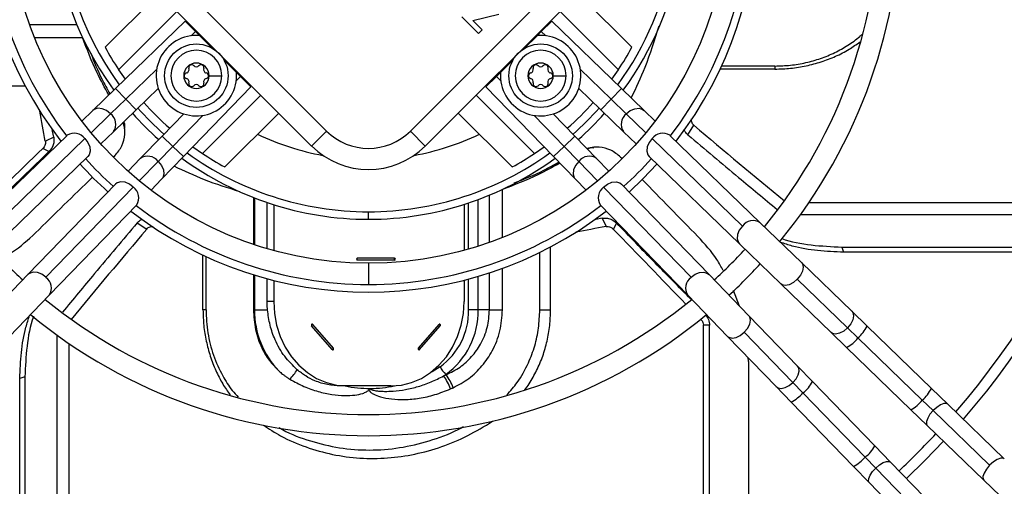
# Model space of a CAD drawing. Units: millimetres. Extents: x 5 to 416, y 3 to 291.
# Drawn here: x 75 to 86, y 244 to 250 of the extents above; entities that cross this region are included whole.
import ezdxf

# ---------------------------------------------------------------- set-up
doc = ezdxf.new("R2010")
doc.units = ezdxf.units.MM

msp = doc.modelspace()

# ---------------------------------------------------------------- linework, layer by layer
at = {"color": 7, "linetype": 'Continuous', "lineweight": 25}
for p, q in [((76.227, 250.855), (78.419, 248.663)), ((79.409, 248.663), (81.601, 250.855)), ((76.05, 250.678), (78.242, 248.486)), ((79.585, 248.486), (81.777, 250.678)), ((76.439, 250.289), (75.802, 249.653)), ((82.025, 249.653), (81.389, 250.289)), ((75.962, 249.388), (76.651, 250.077)), ((80.146, 249.968), (80.453, 250.046)), ((81.865, 249.388), (81.176, 250.077)), ((76.748, 249.962), (75.924, 249.165)), ((76.872, 249.838), (76.748, 249.962)), ((80.016, 250.012), (80.213, 249.815)), ((80.256, 249.858), (80.146, 249.968)), ((80.955, 249.838), (81.079, 249.962)), ((81.903, 249.165), (81.079, 249.962)), ((76.92, 249.79), (76.872, 249.838)), ((80.213, 249.815), (80.256, 249.858)), ((80.907, 249.79), (80.955, 249.838)), ((77.069, 249.641), (76.92, 249.79)), ((80.907, 249.79), (80.758, 249.641)), ((77.354, 249.356), (77.205, 249.505)), ((80.622, 249.505), (80.473, 249.356)), ((75.962, 249.388), (76.04, 249.276)), ((77.354, 249.356), (77.402, 249.308)), ((80.473, 249.356), (80.425, 249.308)), ((81.788, 249.276), (81.865, 249.388)), ((83.714, 249.395), (83.068, 249.395)), ((83.714, 249.431), (83.084, 249.431)), ((83.714, 249.431), (83.714, 249.395)), ((77.031, 249.317), (77.181, 249.317)), ((77.402, 249.308), (77.526, 249.184)), ((80.425, 249.308), (80.301, 249.184)), ((81.097, 249.317), (81.247, 249.317)), ((74.114, 249.198), (74.858, 249.198)), ((75.924, 249.165), (75.658, 248.906)), ((76.168, 248.913), (76.43, 249.167)), ((76.729, 248.361), (77.526, 249.184)), ((80.301, 249.184), (81.099, 248.361)), ((81.397, 249.167), (81.659, 248.913)), ((82.17, 248.906), (81.903, 249.165)), ((75.868, 248.867), (76.046, 249.039)), ((76.952, 248.398), (77.641, 249.087)), ((80.875, 248.398), (80.186, 249.087)), ((81.781, 249.039), (81.959, 248.867)), ((75.658, 248.906), (75.528, 248.781)), ((75.901, 248.655), (76.168, 248.913)), ((77.217, 248.238), (77.853, 248.875)), ((79.974, 248.875), (80.611, 248.238)), ((81.659, 248.913), (81.926, 248.655)), ((82.299, 248.781), (82.17, 248.906)), ((76.731, 248.866), (76.477, 248.604)), ((81.35, 248.604), (81.096, 248.866)), ((75.752, 248.51), (75.901, 248.655)), ((76.035, 248.645), (76.035, 248.688)), ((78.419, 248.663), (78.242, 248.486)), ((79.409, 248.663), (79.585, 248.486)), ((81.926, 248.655), (82.076, 248.51)), ((82.687, 248.617), (82.758, 248.731)), ((75.354, 248.612), (74.287, 247.579)), ((75.564, 248.573), (74.497, 247.54)), ((75.196, 248.59), (75.097, 248.543)), ((76.477, 248.604), (76.219, 248.337)), ((81.608, 248.337), (81.35, 248.604)), ((83.33, 247.54), (82.263, 248.573)), ((83.541, 247.579), (82.474, 248.612)), ((75.14, 248.42), (75.069, 248.458)), ((76.603, 248.482), (76.431, 248.304)), ((76.84, 248.476), (76.952, 248.398)), ((80.875, 248.398), (80.987, 248.476)), ((81.397, 248.304), (81.225, 248.482)), ((81.618, 248.471), (81.576, 248.471)), ((74.53, 247.328), (75.597, 248.361)), ((76.219, 248.337), (76.074, 248.188)), ((76.47, 248.094), (76.729, 248.361)), ((81.099, 248.361), (81.357, 248.094)), ((81.753, 248.188), (81.608, 248.337)), ((82.23, 248.361), (83.297, 247.328)), ((76.345, 247.964), (76.47, 248.094)), ((81.357, 248.094), (81.483, 247.964)), ((75.925, 248.033), (74.892, 246.966)), ((75.104, 246.934), (76.136, 248)), ((81.691, 248), (82.724, 246.934)), ((82.936, 246.966), (81.903, 248.033)), ((77.554, 247.876), (77.554, 247.323)), ((75.143, 246.723), (76.176, 247.79)), ((77.716, 247.272), (77.716, 247.817)), ((77.794, 247.792), (77.794, 247.25)), ((80.045, 247.796), (80.045, 247.253)), ((81.651, 247.79), (82.684, 246.723)), ((87.38, 247.814), (84.113, 247.814)), ((78.914, 247.62), (78.914, 247.709)), ((81.674, 247.632), (81.72, 247.533)), ((87.32, 247.674), (84.015, 247.674)), ((76.181, 247.576), (76.295, 247.505)), ((81.843, 247.576), (81.806, 247.505)), ((84.028, 247.108), (83.541, 247.579)), ((81.065, 246.55), (81.065, 247.294)), ((83.297, 247.328), (83.784, 246.856)), ((84.505, 247.292), (84.526, 247.232)), ((84.505, 247.292), (87.142, 247.292)), ((76.959, 246.55), (76.959, 247.196)), ((76.995, 246.55), (76.995, 247.179)), ((79.222, 247.161), (78.782, 247.161)), ((79.222, 247.138), (78.782, 247.138)), ((80.937, 246.55), (80.937, 247.229)), ((87.112, 247.232), (84.526, 247.232)), ((84.622, 246.533), (84.028, 247.108)), ((74.892, 246.966), (74.42, 246.479)), ((77.554, 246.965), (77.554, 246.55)), ((77.716, 246.65), (77.716, 246.918)), ((80.045, 246.9), (80.045, 246.65)), ((83.407, 246.479), (82.936, 246.966)), ((84.573, 246.336), (83.979, 246.911)), ((77.794, 246.897), (77.794, 246.65)), ((83.784, 246.856), (84.378, 246.281)), ((74.672, 246.236), (75.143, 246.723)), ((82.684, 246.723), (83.156, 246.236)), ((83.297, 246.593), (83.227, 246.778)), ((76.995, 246.55), (76.959, 246.55)), ((77.554, 246.55), (77.567, 246.55)), ((77.567, 246.55), (77.721, 246.55)), ((77.794, 246.65), (77.716, 246.65)), ((80.209, 246.55), (80.095, 246.55)), ((80.343, 246.55), (80.209, 246.55)), ((80.343, 246.55), (80.496, 246.55)), ((80.937, 246.55), (81.065, 246.55)), ((83.982, 245.885), (83.407, 246.479)), ((84.804, 246.356), (84.622, 246.533)), ((78.485, 246.08), (78.242, 246.361)), ((78.499, 246.096), (78.256, 246.377)), ((79.504, 246.096), (79.747, 246.377)), ((79.518, 246.08), (79.761, 246.361)), ((82.869, 243.071), (82.869, 246.367)), ((82.942, 246.367), (82.869, 246.367)), ((82.942, 243.106), (82.942, 246.367)), ((84.695, 246.218), (84.573, 246.336)), ((85.564, 245.621), (84.804, 246.356)), ((75.238, 242.943), (75.238, 246.249)), ((83.156, 246.236), (83.731, 245.642)), ((83.352, 246.284), (83.927, 245.69)), ((84.378, 246.281), (84.561, 246.105)), ((85.455, 245.483), (84.695, 246.218)), ((75.378, 242.884), (75.378, 246.151)), ((84.561, 246.105), (85.32, 245.369)), ((83.402, 245.941), (83.399, 245.985)), ((83.402, 245.941), (83.402, 243.348)), ((84.159, 245.703), (83.982, 245.885)), ((74.856, 245.758), (74.796, 245.738)), ((74.796, 243.151), (74.796, 245.738)), ((74.856, 245.758), (74.856, 243.121)), ((79.832, 245.783), (79.828, 245.787)), ((78.66, 245.65), (78.584, 245.65)), ((79.179, 245.65), (78.66, 245.65)), ((83.731, 245.642), (83.907, 245.459)), ((84.045, 245.568), (83.927, 245.69)), ((84.894, 244.943), (84.159, 245.703)), ((85.756, 245.434), (85.564, 245.621)), ((84.045, 245.568), (84.781, 244.809)), ((83.907, 245.459), (84.643, 244.7)), ((85.583, 245.359), (85.455, 245.483)), ((86.424, 244.788), (85.756, 245.434)), ((85.32, 245.369), (85.513, 245.183)), ((86.25, 244.713), (85.583, 245.359)), ((85.513, 245.183), (86.18, 244.537)), ((85.081, 244.75), (84.894, 244.943)), ((84.905, 244.68), (84.781, 244.809)), ((84.643, 244.7), (84.829, 244.507)), ((85.727, 244.083), (85.081, 244.75)), ((84.905, 244.68), (85.551, 244.013)), ((84.829, 244.507), (85.475, 243.84)), ((86.18, 244.537), (86.373, 244.35))]:
    msp.add_line(p, q, dxfattribs=at)
at = {"color": 8, "linetype": 'Continuous', "lineweight": 25}
for p, q in [((74.911, 249.921), (75.468, 249.921)), ((76.82, 249.788), (76.872, 249.838)), ((80.955, 249.838), (81.008, 249.788)), ((74.969, 249.767), (75.536, 249.767)), ((76.046, 249.039), (76.412, 249.393)), ((81.415, 249.393), (81.781, 249.039)), ((77.402, 249.308), (77.352, 249.256)), ((80.476, 249.256), (80.425, 249.308)), ((76.046, 249.039), (75.924, 249.165)), ((81.781, 249.039), (81.903, 249.165)), ((76.168, 248.913), (76.046, 249.039)), ((81.659, 248.913), (81.781, 249.039)), ((75.637, 248.643), (75.868, 248.867)), ((76.957, 248.848), (76.603, 248.482)), ((81.225, 248.482), (80.87, 248.848)), ((81.959, 248.867), (82.19, 248.643)), ((76.477, 248.604), (76.603, 248.482)), ((81.35, 248.604), (81.225, 248.482)), ((76.603, 248.482), (76.729, 248.361)), ((81.225, 248.482), (81.099, 248.361)), ((76.431, 248.304), (76.207, 248.073)), ((81.62, 248.073), (81.397, 248.304)), ((80.496, 247.405), (80.496, 247.972)), ((77.567, 247.871), (77.567, 247.319)), ((80.209, 247.302), (80.209, 247.852)), ((80.343, 247.347), (80.343, 247.904)), ((80.095, 247.267), (80.095, 247.812)), ((78.914, 247.1), (78.914, 246.85)), ((80.496, 246.55), (80.496, 247.04)), ((77.567, 246.961), (77.567, 246.55)), ((80.095, 246.55), (80.095, 246.913)), ((80.209, 246.55), (80.209, 246.945)), ((80.343, 246.55), (80.343, 246.987)), ((82.844, 246.442), (82.841, 246.437))]:
    msp.add_line(p, q, dxfattribs=at)
at = {"color": 8, "linetype": 'Continuous', "lineweight": 25, "flags": 128}
for points in [[(75.868, 248.867), (75.821, 248.905), (75.769, 248.927), (75.718, 248.933), (75.675, 248.919), (75.658, 248.906)], [(81.959, 248.867), (82.006, 248.905), (82.058, 248.927), (82.109, 248.933), (82.152, 248.919), (82.17, 248.906)], [(76.431, 248.304), (76.469, 248.257), (76.491, 248.205), (76.497, 248.155), (76.483, 248.111), (76.47, 248.094)], [(81.397, 248.304), (81.359, 248.257), (81.336, 248.205), (81.331, 248.155), (81.344, 248.111), (81.357, 248.094)], [(83.33, 247.54), (83.294, 247.492), (83.272, 247.439), (83.269, 247.388), (83.283, 247.345), (83.297, 247.328)], [(84.028, 247.108), (84.039, 247.094), (84.048, 247.055), (84.04, 247.008), (84.017, 246.958), (83.979, 246.911)], [(75.104, 246.934), (75.055, 246.97), (75.003, 246.991), (74.952, 246.995), (74.909, 246.98), (74.892, 246.966)], [(82.724, 246.934), (82.772, 246.97), (82.825, 246.991), (82.876, 246.995), (82.919, 246.98), (82.936, 246.966)], [(83.979, 246.911), (83.933, 246.872), (83.884, 246.847), (83.837, 246.838), (83.799, 246.846), (83.784, 246.856)], [(83.352, 246.284), (83.391, 246.33), (83.417, 246.379), (83.426, 246.426), (83.418, 246.465), (83.407, 246.479)], [(84.622, 246.533), (84.633, 246.519), (84.642, 246.48), (84.634, 246.433), (84.611, 246.383), (84.573, 246.336)], [(84.573, 246.336), (84.527, 246.297), (84.478, 246.272), (84.431, 246.263), (84.393, 246.271), (84.378, 246.281)], [(83.156, 246.236), (83.17, 246.225), (83.208, 246.215), (83.255, 246.223), (83.305, 246.247), (83.352, 246.284)], [(79.656, 245.815), (79.664, 245.82), (79.76, 245.879)], [(83.927, 245.69), (83.964, 245.734), (83.99, 245.78), (84, 245.825), (83.996, 245.864), (83.982, 245.885)], [(83.731, 245.642), (83.752, 245.628), (83.79, 245.621), (83.835, 245.631), (83.883, 245.655), (83.927, 245.69)], [(85.756, 245.434), (85.74, 245.443), (85.708, 245.441), (85.669, 245.425), (85.625, 245.397), (85.583, 245.359)], [(85.583, 245.359), (85.546, 245.315), (85.519, 245.271), (85.505, 245.231), (85.504, 245.199), (85.513, 245.183)], [(84.905, 244.68), (84.948, 244.717), (84.993, 244.744), (85.033, 244.759), (85.065, 244.759), (85.081, 244.75)], [(86.25, 244.713), (86.212, 244.667), (86.184, 244.62), (86.171, 244.579), (86.173, 244.547), (86.18, 244.537)], [(86.424, 244.788), (86.413, 244.795), (86.382, 244.796), (86.341, 244.782), (86.295, 244.753), (86.25, 244.713)], [(84.829, 244.507), (84.821, 244.523), (84.822, 244.555), (84.838, 244.595), (84.867, 244.638), (84.905, 244.68)]]:
    msp.add_lwpolyline(points, dxfattribs=at)
at = {"color": 7, "linetype": 'Continuous', "lineweight": 25, "flags": 128}
for points in [[(75.196, 248.59), (75.182, 248.662), (75.179, 248.679)], [(75.564, 248.573), (75.6, 248.526), (75.621, 248.475), (75.626, 248.425), (75.614, 248.382), (75.597, 248.361)], [(82.263, 248.573), (82.228, 248.526), (82.206, 248.475), (82.202, 248.425), (82.214, 248.382), (82.23, 248.361)], [(81.991, 247.942), (82.16, 248.103), (82.321, 248.273)], [(76.136, 248), (76.09, 248.036), (76.039, 248.057), (75.989, 248.062), (75.946, 248.05), (75.925, 248.033)], [(81.691, 248), (81.738, 248.036), (81.789, 248.057), (81.838, 248.062), (81.881, 248.05), (81.903, 248.033)], [(81.674, 247.632), (81.601, 247.618), (81.584, 247.615)], [(77.794, 246.65), (77.803, 246.507), (77.829, 246.368), (77.872, 246.234), (77.931, 246.109), (78.005, 245.995), (78.093, 245.894), (78.192, 245.808), (78.3, 245.74), (78.416, 245.69), (78.536, 245.66), (78.66, 245.65)], [(79.179, 245.65), (79.303, 245.66), (79.423, 245.69), (79.539, 245.74), (79.648, 245.808), (79.746, 245.894), (79.834, 245.995), (79.908, 246.109), (79.967, 246.234), (80.01, 246.368), (80.037, 246.507), (80.045, 246.65)], [(78.256, 246.377), (78.253, 246.379), (78.249, 246.38), (78.245, 246.379), (78.242, 246.377), (78.24, 246.373), (78.239, 246.369), (78.24, 246.364), (78.242, 246.361)], [(79.761, 246.361), (79.763, 246.364), (79.764, 246.369), (79.763, 246.373), (79.761, 246.377), (79.758, 246.379), (79.754, 246.38), (79.75, 246.379), (79.747, 246.377)], [(78.485, 246.08), (78.488, 246.078), (78.492, 246.077), (78.496, 246.078), (78.499, 246.08), (78.501, 246.084), (78.502, 246.088), (78.501, 246.093), (78.499, 246.096)], [(79.504, 246.096), (79.502, 246.093), (79.502, 246.088), (79.502, 246.084), (79.504, 246.08), (79.508, 246.078), (79.511, 246.077), (79.515, 246.078), (79.518, 246.08)], [(85.267, 244.558), (85.49, 244.774), (85.705, 244.997)]]:
    msp.add_lwpolyline(points, dxfattribs=at)
at = {"color": 7, "linetype": 'Continuous', "lineweight": 25}
for centre, radius in [((78.914, 251.45), 17.55), ((78.914, 251.45), 17.39), ((78.914, 251.35), 4.25), ((76.881, 249.317), 0.375), ((80.947, 249.317), 0.375)]:
    msp.add_circle(centre, radius, dxfattribs=at)
for centre, radius, start, end in [((78.914, 251.35), 9.3, 319.0684, 40.9316), ((78.914, 251.35), 9.175, 319.1112, 40.8888), ((78.914, 251.35), 6.288, 320.5749, 39.4251), ((78.914, 251.35), 6.038, 320.7677, 39.2323), ((78.914, 251.35), 4.591, 142.2974, 217.7026), ((78.914, 251.35), 4.591, 322.2974, 37.7026), ((78.914, 251.35), 4.5, 142.4268, 217.5732), ((78.914, 251.35), 4.5, 322.4268, 37.5732), ((78.914, 251.35), 3.73, 143.7757, 216.2243), ((78.914, 251.35), 3.73, 323.7757, 17.4536), ((76.881, 249.317), 0.475, 85.2566, 4.7434), ((80.947, 249.317), 0.475, 175.2566, 94.7434), ((78.914, 251.35), 3.544, 208.6105, 213.6082), ((76.881, 249.317), 0.3, 0, 180), ((80.947, 249.317), 0.3, 0, 180), ((78.914, 251.35), 3.544, 326.3918, 331.3895), ((76.881, 249.317), 0.15, 0, 180), ((80.947, 249.317), 0.15, 0, 180), ((76.77, 249.317), 0.0339, 101.3189, 258.6811), ((76.755, 249.389), 0.04, 281.3189, 18.6811), ((76.825, 249.413), 0.0339, 41.3189, 198.6811), ((76.881, 249.462), 0.04, 221.3189, 318.6811), ((76.936, 249.413), 0.0339, 341.3189, 138.6811), ((77.006, 249.389), 0.04, 161.3189, 258.6811), ((76.992, 249.317), 0.0339, 281.3189, 78.6811), ((80.836, 249.317), 0.0339, 101.3189, 258.6811), ((80.821, 249.389), 0.04, 281.3189, 18.6811), ((80.891, 249.413), 0.0339, 41.3189, 198.6811), ((80.947, 249.462), 0.04, 221.3189, 318.6811), ((81.002, 249.413), 0.0339, 341.3189, 138.6811), ((81.072, 249.389), 0.04, 161.3189, 258.6811), ((81.058, 249.317), 0.0339, 281.3189, 78.6811), ((76.881, 249.317), 0.3, 180, 0), ((76.881, 249.317), 0.15, 180, 0), ((76.755, 249.244), 0.04, 341.3189, 78.6811), ((76.825, 249.221), 0.0339, 161.3189, 318.6811), ((76.936, 249.221), 0.0339, 221.3189, 18.6811), ((77.006, 249.244), 0.04, 101.3189, 198.6811), ((80.947, 249.317), 0.3, 180, 0), ((80.947, 249.317), 0.15, 180, 0), ((80.821, 249.244), 0.04, 341.3189, 78.6811), ((80.891, 249.221), 0.0339, 161.3189, 318.6811), ((81.002, 249.221), 0.0339, 221.3189, 18.6811), ((81.072, 249.244), 0.04, 101.3189, 198.6811), ((76.881, 249.172), 0.04, 41.3189, 138.6811), ((80.947, 249.172), 0.04, 41.3189, 138.6811), ((78.914, 251.35), 3.544, 221.4959, 228.5041), ((78.914, 251.35), 3.544, 311.4959, 318.5041), ((-197.178, 198.375), 276.858, 10.43989, 10.51493), ((78.914, 251.35), 3.73, 221.6243, 228.3757), ((78.914, 251.35), 3.73, 311.6243, 318.3757), ((78.914, 249.158), 0.7, 225, 315), ((75.438, 248.481), 0.156, 36.0335, 122.6355), ((82.389, 248.481), 0.156, 57.3645, 143.9665), ((78.914, 249.158), 0.95, 225, 315), ((78.914, 251.35), 4.5, 222.043, 227.957), ((78.914, 251.35), 3.73, 233.7757, 270), ((78.914, 251.35), 3.544, 236.3918, 241.3895), ((78.914, 251.35), 3.73, 270, 306.2243), ((78.914, 251.35), 3.544, 298.6105, 303.6082), ((78.914, 251.35), 4.5, 312.043, 317.957), ((78.914, 251.35), 4.591, 222.0832, 227.9168), ((76.045, 247.874), 0.156, 327.3645, 53.9665), ((81.783, 247.874), 0.156, 126.0335, 212.6355), ((78.914, 251.35), 4.591, 232.2974, 307.7026), ((78.914, 251.35), 4.5, 232.4268, 270), ((78.914, 251.35), 4.5, 270, 307.5732), ((131.888, -24.741), 276.858, 100.43989, 100.51493), ((78.914, 251.35), 6.038, 222.5594, 227.4406), ((78.914, 251.35), 6.038, 312.5594, 317.4406), ((78.783, 247.15), 0.0115, 96.6254, 263.3746), ((78.673, 247.15), 0.109, 353.9767, 6.0233), ((79.22, 247.15), 0.0115, 276.6254, 83.3746), ((79.113, 247.15), 0.109, 353.9767, 6.0233), ((78.914, 251.35), 6.288, 312.6195, 317.3805), ((78.914, 251.35), 6.038, 230.7677, 309.2323), ((78.585, 246.536), 1.017, 179.2446, 224.3157), ((79.293, 246.531), 0.803, 305.5649, 1.305), ((79.297, 246.529), 0.912, 305.5649, 1.305), ((78.914, 251.35), 6.288, 230.5749, 309.4251), ((78.154, 246.451), 0.126, 314.2312, 323.982), ((79.66, 246.287), 0.126, 36.018, 45.7688), ((78.397, 246.17), 0.126, 314.2312, 323.982), ((79.417, 246.006), 0.126, 36.018, 45.7688), ((80.054, 246.025), 0.329, 206.4685, 226.4712), ((77.605, 246.12), 0.543, 314.2918, 329.2413), ((78.878, 247.211), 1.712, 302.6338, 303.6906), ((79.048, 247.584), 1.965, 292.5387, 293.5176), ((79.278, 245.396), 0.643, 19.8715, 35.478), ((79.305, 245.398), 0.652, 20.797, 36.1445), ((78.926, 247.071), 1.45, 258.508, 270.2873), ((79.052, 247.521), 2.079, 293.526, 294.5167), ((78.914, 251.35), 9.175, 313.076, 316.924)]:
    msp.add_arc(centre, radius, start, end, dxfattribs=at)
at = {"color": 8, "linetype": 'Continuous', "lineweight": 25}
for centre, radius, start, end in [((78.914, 251.35), 3.641, 143.9694, 216.0306), ((78.914, 251.35), 3.641, 323.9694, 16.7181), ((78.914, 251.35), 3.641, 221.5643, 228.4357), ((78.914, 251.35), 3.641, 311.5643, 318.4357), ((75.774, 248.744), 0.155, 325.2036, 52.4078), ((82.054, 248.744), 0.155, 127.5922, 214.7964), ((78.914, 251.35), 3.023, 244.3168, 259.7406), ((78.914, 251.35), 3.023, 280.2594, 295.6832), ((76.308, 248.21), 0.155, 37.5922, 124.7964), ((78.914, 251.35), 3.641, 233.9694, 270), ((78.914, 251.35), 3.641, 270, 306.0306), ((81.52, 248.21), 0.155, 55.2036, 142.4078), ((83.456, 247.449), 0.155, 57.0634, 144.2676), ((75.013, 246.807), 0.155, 327.0634, 54.2676), ((82.814, 246.807), 0.155, 125.7324, 212.9366), ((84.394, 246.569), 0.462, 310.6822, 332.6201), ((84.378, 246.456), 0.396, 297.386, 323.0313), ((78.926, 247.072), 1.451, 270.3125, 281.7077), ((83.807, 245.885), 0.396, 306.9687, 332.614), ((85.172, 245.819), 0.439, 310.0984, 333.2039), ((83.695, 245.87), 0.462, 297.3799, 319.3178), ((85.155, 245.701), 0.37, 296.4576, 323.9596), ((84.542, 245.125), 0.396, 306.9687, 332.614), ((84.43, 245.11), 0.462, 297.3799, 319.3178)]:
    msp.add_arc(centre, radius, start, end, dxfattribs=at)
at = {"color": 7, "linetype": 'Continuous', "lineweight": 25}
for centre, major_axis, ratio, start_param, end_param in [((79.537, 261.431), (22.767, -22.757), 0.222333, 5.069642, 5.116048), ((78.29, 241.446), (22.752, 22.66), 0.226281, 1.487699, 1.526208), ((79.186, 241.458), (22.736, 22.753), 0.224543, 1.490451, 1.491284), ((88.806, 251.622), (22.753, -22.736), 0.224543, 4.632044, 4.632876), ((79.186, 241.458), (22.736, 22.753), 0.224543, 1.501915, 1.531233), ((88.806, 251.622), (22.753, -22.736), 0.224543, 4.643508, 4.672825), ((88.995, 250.726), (22.757, 22.767), 0.222333, 1.928049, 1.974455), ((88.817, 250.726), (-22.66, 22.752), 0.226281, 1.487699, 1.526208)]:
    msp.add_ellipse(centre, major_axis=major_axis, ratio=ratio, start_param=start_param, end_param=end_param, dxfattribs=at)
for points, knots in [([(82.343, 249.904), (82.292, 249.739), (82.202, 249.447), (82.072, 249.173), (82.016, 249.055)], [0, 0, 0, 0, 0.568211, 1, 1, 1, 1]), ([(83.714, 249.431), (83.775, 249.433), (83.899, 249.437), (84.08, 249.468), (84.256, 249.518), (84.423, 249.587), (84.577, 249.675), (84.684, 249.749), (84.734, 249.797), (84.742, 249.805)], [0, 0, 0, 0, 0.1612864, 0.3226346, 0.4836997, 0.6448757, 0.8063033, 0.966783, 1, 1, 1, 1]), ([(75.847, 249.09), (75.799, 249.176), (75.678, 249.396), (75.59, 249.627), (75.537, 249.767)], [0, 0, 0, 0, 0.393527, 1, 1, 1, 1]), ([(83.714, 249.395), (83.776, 249.397), (83.9, 249.401), (84.084, 249.431), (84.262, 249.478), (84.432, 249.544), (84.587, 249.622), (84.677, 249.687), (84.72, 249.717)], [0, 0, 0, 0, 0.170027, 0.340018, 0.509831, 0.679585, 0.849459, 1, 1, 1, 1]), ([(75.633, 249.583), (75.674, 249.48), (75.738, 249.316), (75.827, 249.161), (75.86, 249.102)], [0, 0, 0, 0, 0.625152, 1, 1, 1, 1]), ([(75.918, 248.373), (75.949, 248.41), (76.011, 248.484), (76.039, 248.614), (76.036, 248.71), (76.017, 248.753), (76.012, 248.763)], [0, 0, 0, 0, 0.331708, 0.664737, 0.926807, 1, 1, 1, 1]), ([(76.021, 248.771), (76.025, 248.763), (76.036, 248.737), (76.032, 248.708), (76.029, 248.688)], [0, 0, 0, 0, 0.301803, 1, 1, 1, 1]), ([(82.758, 248.731), (82.753, 248.737), (82.741, 248.748), (82.728, 248.774), (82.73, 248.794), (82.73, 248.806)], [0, 0, 0, 0, 0.281564, 0.560393, 1, 1, 1, 1]), ([(82.687, 248.617), (82.675, 248.629), (82.655, 248.649), (82.645, 248.673), (82.641, 248.683)], [0, 0, 0, 0, 0.586805, 1, 1, 1, 1]), ([(75.097, 248.543), (75.098, 248.534), (75.1, 248.517), (75.092, 248.486), (75.078, 248.469), (75.069, 248.458)], [0, 0, 0, 0, 0.282177, 0.561223, 1, 1, 1, 1]), ([(75.196, 248.59), (75.197, 248.573), (75.201, 248.538), (75.186, 248.477), (75.157, 248.442), (75.14, 248.42)], [0, 0, 0, 0, 0.2807908, 0.5614545, 1, 1, 1, 1]), ([(82.687, 248.617), (82.887, 248.449), (83.239, 248.151), (83.59, 247.86), (83.741, 247.734)], [0, 0, 0, 0, 0.567303, 1, 1, 1, 1]), ([(74.234, 247.538), (74.379, 247.681), (74.681, 247.976), (74.983, 248.269), (75.14, 248.42)], [0, 0, 0, 0, 0.481242, 1, 1, 1, 1]), ([(81.492, 248.457), (81.5, 248.461), (81.527, 248.472), (81.555, 248.468), (81.576, 248.465)], [0, 0, 0, 0, 0.3018006, 1, 1, 1, 1]), ([(81.891, 248.354), (81.854, 248.385), (81.78, 248.447), (81.649, 248.475), (81.553, 248.472), (81.51, 248.453), (81.501, 248.448)], [0, 0, 0, 0, 0.331707, 0.664737, 0.926806, 1, 1, 1, 1]), ([(80.633, 248.049), (80.751, 248.095), (80.932, 248.166), (81.103, 248.263), (81.161, 248.296)], [0, 0, 0, 0, 0.658545, 1, 1, 1, 1]), ([(77.396, 247.945), (77.255, 247.989), (76.988, 248.072), (76.737, 248.191), (76.619, 248.247)], [0, 0, 0, 0, 0.528936, 1, 1, 1, 1]), ([(81.174, 248.283), (81.087, 248.235), (80.868, 248.114), (80.636, 248.026), (80.496, 247.973)], [0, 0, 0, 0, 0.393527, 1, 1, 1, 1]), ([(76.181, 247.576), (76.193, 247.588), (76.212, 247.609), (76.237, 247.618), (76.246, 247.622)], [0, 0, 0, 0, 0.5951775, 1, 1, 1, 1]), ([(81.674, 247.632), (81.691, 247.633), (81.725, 247.637), (81.786, 247.622), (81.822, 247.594), (81.843, 247.576)], [0, 0, 0, 0, 0.280791, 0.561455, 1, 1, 1, 1]), ([(76.181, 247.576), (76.013, 247.377), (75.715, 247.025), (75.424, 246.674), (75.298, 246.522)], [0, 0, 0, 0, 0.567241, 1, 1, 1, 1]), ([(76.295, 247.505), (76.301, 247.511), (76.312, 247.523), (76.338, 247.535), (76.358, 247.534), (76.37, 247.533)], [0, 0, 0, 0, 0.281563, 0.560394, 1, 1, 1, 1]), ([(81.72, 247.533), (81.729, 247.534), (81.746, 247.536), (81.777, 247.528), (81.795, 247.514), (81.806, 247.505)], [0, 0, 0, 0, 0.282179, 0.561226, 1, 1, 1, 1]), ([(82.721, 246.675), (82.58, 246.819), (82.285, 247.118), (81.995, 247.419), (81.843, 247.576)], [0, 0, 0, 0, 0.478526, 1, 1, 1, 1]), ([(74.577, 247.16), (74.621, 247.183), (74.77, 247.263), (74.893, 247.378), (74.98, 247.459)], [0, 0, 0, 0, 0.296871, 1, 1, 1, 1]), ([(83.104, 247.013), (83.08, 247.057), (83, 247.206), (82.885, 247.329), (82.804, 247.416)], [0, 0, 0, 0, 0.296329, 1, 1, 1, 1]), ([(83.791, 247.393), (83.792, 247.393), (83.903, 247.352), (84.144, 247.309), (84.385, 247.297), (84.505, 247.292)], [0, 0, 0, 0, 0.006049, 0.50248, 1, 1, 1, 1]), ([(84.526, 247.232), (84.423, 247.235), (84.219, 247.243), (83.967, 247.286), (83.826, 247.332), (83.78, 247.347)], [0, 0, 0, 0, 0.402778, 0.804877, 1, 1, 1, 1]), ([(76.959, 246.55), (76.961, 246.488), (76.964, 246.363), (76.995, 246.18), (77.042, 246.002), (77.108, 245.832), (77.186, 245.678), (77.249, 245.588), (77.279, 245.546)], [0, 0, 0, 0, 0.170619, 0.341202, 0.511606, 0.68195, 0.852416, 1, 1, 1, 1]), ([(76.995, 246.55), (76.999, 246.458), (77.008, 246.275), (77.077, 246.011), (77.179, 245.784), (77.281, 245.619), (77.351, 245.544), (77.375, 245.518)], [0, 0, 0, 0, 0.237892, 0.475822, 0.713979, 0.901737, 1, 1, 1, 1]), ([(77.554, 246.55), (77.559, 246.472), (77.569, 246.316), (77.642, 246.113), (77.738, 245.947), (77.817, 245.866), (77.857, 245.826)], [0, 0, 0, 0, 0.2825, 0.563482, 0.782654, 1, 1, 1, 1]), ([(77.721, 246.55), (77.72, 246.561), (77.718, 246.58), (77.717, 246.606), (77.716, 246.628), (77.716, 246.642), (77.716, 246.65)], [0, 0, 0, 0, 0.340799, 0.56088, 0.780614, 1, 1, 1, 1]), ([(78.072, 245.842), (78.021, 245.892), (77.917, 245.993), (77.813, 246.179), (77.746, 246.367), (77.729, 246.489), (77.721, 246.55)], [0, 0, 0, 0, 0.279725, 0.559786, 0.780002, 1, 1, 1, 1]), ([(79.832, 245.783), (79.888, 245.81), (79.998, 245.864), (80.135, 245.991), (80.248, 246.148), (80.327, 246.338), (80.338, 246.48), (80.343, 246.55)], [0, 0, 0, 0, 0.196184, 0.388159, 0.575102, 0.789463, 1, 1, 1, 1]), ([(79.915, 245.629), (79.978, 245.663), (80.103, 245.73), (80.259, 245.882), (80.388, 246.071), (80.478, 246.297), (80.49, 246.466), (80.496, 246.55)], [0, 0, 0, 0, 0.192668, 0.383025, 0.570142, 0.786541, 1, 1, 1, 1]), ([(80.549, 245.545), (80.591, 245.592), (80.692, 245.705), (80.8, 245.904), (80.882, 246.123), (80.928, 246.334), (80.934, 246.478), (80.937, 246.55)], [0, 0, 0, 0, 0.173585, 0.420166, 0.613601, 0.806793, 1, 1, 1, 1]), ([(80.762, 245.604), (80.778, 245.627), (80.812, 245.675), (80.858, 245.752), (80.915, 245.86), (80.975, 246.002), (81.026, 246.18), (81.059, 246.363), (81.063, 246.488), (81.065, 246.55)], [0, 0, 0, 0, 0.084455, 0.175854, 0.267599, 0.450569, 0.633554, 0.81677, 1, 1, 1, 1]), ([(74.796, 245.738), (74.799, 245.84), (74.807, 246.045), (74.85, 246.296), (74.896, 246.437), (74.911, 246.483)], [0, 0, 0, 0, 0.4027777, 0.804876, 1, 1, 1, 1]), ([(74.958, 246.474), (74.957, 246.472), (74.916, 246.36), (74.873, 246.119), (74.861, 245.879), (74.856, 245.758)], [0, 0, 0, 0, 0.007602, 0.503256, 1, 1, 1, 1]), ([(82.841, 246.437), (82.85, 246.425), (82.866, 246.405), (82.868, 246.378), (82.869, 246.367)], [0, 0, 0, 0, 0.561972, 1, 1, 1, 1]), ([(82.893, 246.493), (82.908, 246.474), (82.936, 246.437), (82.94, 246.39), (82.942, 246.367)], [0, 0, 0, 0, 0.501419, 1, 1, 1, 1]), ([(77.857, 245.826), (77.87, 245.814), (77.893, 245.794), (77.926, 245.769), (77.955, 245.749), (77.975, 245.737), (77.985, 245.73)], [0, 0, 0, 0, 0.3416779, 0.5618753, 0.7813179, 1, 1, 1, 1]), ([(78.584, 245.65), (78.533, 245.653), (78.43, 245.659), (78.291, 245.704), (78.171, 245.764), (78.105, 245.816), (78.072, 245.842)], [0, 0, 0, 0, 0.280036, 0.560099, 0.779802, 1, 1, 1, 1]), ([(78.934, 245.621), (78.934, 245.62), (78.934, 245.619), (78.934, 245.618), (78.936, 245.616), (78.938, 245.613), (78.944, 245.609), (78.957, 245.604), (78.977, 245.599), (79.006, 245.593), (79.049, 245.588), (79.117, 245.585), (79.22, 245.588), (79.353, 245.605), (79.503, 245.641), (79.654, 245.695), (79.752, 245.744), (79.801, 245.769)], [0, 0, 0, 0, 0.001263, 0.002698, 0.004533, 0.008441, 0.014271, 0.028502, 0.053294, 0.083116, 0.128291, 0.19808, 0.310433, 0.472123, 0.644226, 0.820828, 1, 1, 1, 1]), ([(77.985, 245.73), (78.04, 245.7), (78.147, 245.642), (78.315, 245.582), (78.476, 245.546), (78.622, 245.533), (78.744, 245.539), (78.832, 245.556), (78.883, 245.576), (78.907, 245.591), (78.915, 245.6), (78.918, 245.604)], [0, 0, 0, 0, 0.189926, 0.371879, 0.542378, 0.69542, 0.821281, 0.915709, 0.965501, 0.98679, 1, 1, 1, 1]), ([(78.918, 245.604), (78.92, 245.607), (78.924, 245.611), (78.928, 245.616), (78.931, 245.619), (78.933, 245.62), (78.934, 245.621)], [0, 0, 0, 0, 0.465143, 0.682857, 0.854628, 1, 1, 1, 1]), ([(78.918, 245.604), (78.921, 245.599), (78.927, 245.588), (78.947, 245.57), (78.988, 245.544), (79.07, 245.515), (79.192, 245.492), (79.346, 245.486), (79.518, 245.503), (79.701, 245.543), (79.821, 245.591), (79.882, 245.615)], [0, 0, 0, 0, 0.014185, 0.036609, 0.075441, 0.158571, 0.292604, 0.446908, 0.621072, 0.806893, 1, 1, 1, 1]), ([(77.67, 245.187), (77.738, 245.143), (77.898, 245.039), (78.174, 244.923), (78.488, 244.834), (78.812, 244.79), (79.138, 244.792), (79.463, 244.838), (79.78, 244.926), (80.089, 245.055), (80.282, 245.173), (80.378, 245.233)], [0, 0, 0, 0, 0.085061, 0.200721, 0.31602, 0.431101, 0.546181, 0.659223, 0.772476, 0.886084, 1, 1, 1, 1]), ([(77.859, 245.159), (77.872, 245.15), (77.988, 245.08), (78.227, 244.995), (78.57, 244.91), (78.925, 244.884), (79.282, 244.911), (79.633, 244.996), (79.886, 245.085), (80.015, 245.159), (80.036, 245.172)], [0, 0, 0, 0, 0.021514, 0.179741, 0.337677, 0.495563, 0.653297, 0.810707, 0.968496, 1, 1, 1, 1])]:
    msp.add_open_spline(points, degree=3, knots=knots, dxfattribs=at)

doc.saveas('drawing.dxf')
